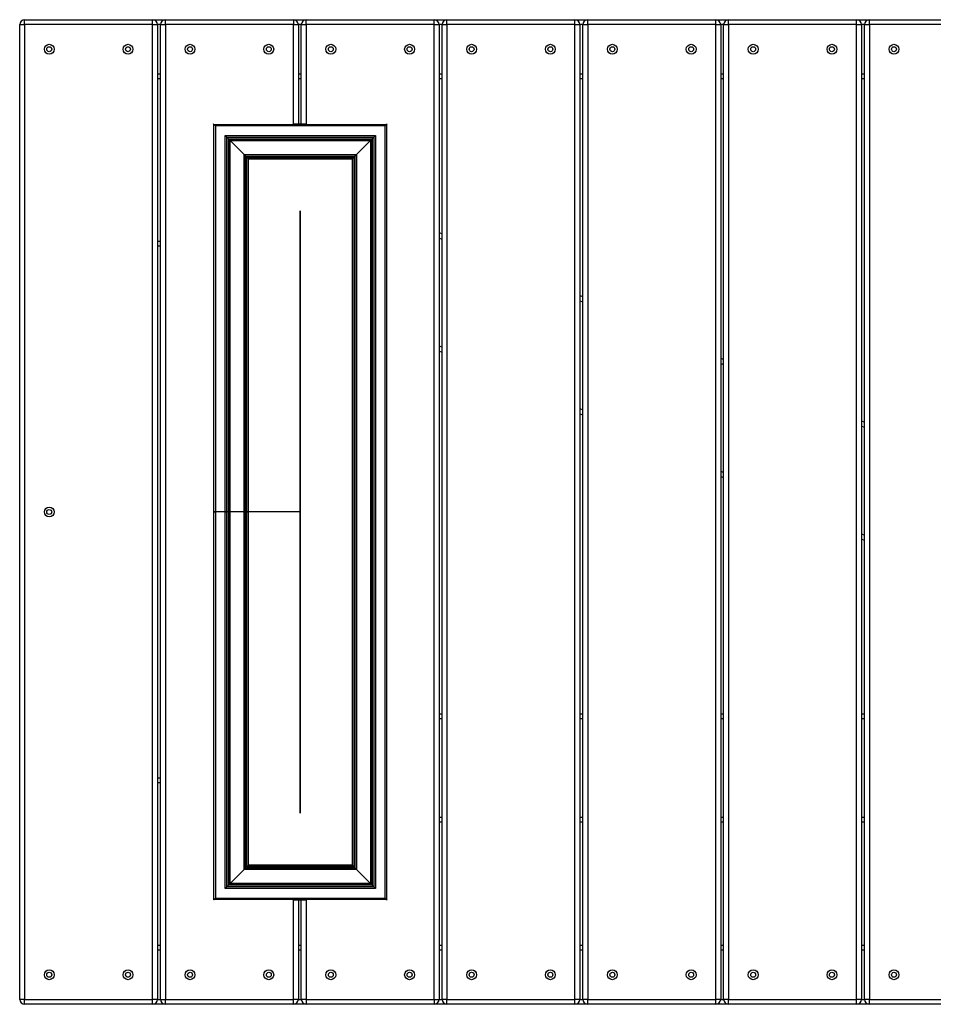
# Model space of a CAD drawing. Units: inches. Extents: x 282.7 to 311.4, y 186.4 to 233.4.
# Drawn here: x 282.7 to 292, y 196.9 to 206.9 of the extents above; entities that cross this region are included whole.
import ezdxf

# ---------------------------------------------------------------- set-up
doc = ezdxf.new("R2010")
doc.units = ezdxf.units.IN
doc.header["$MEASUREMENT"] = 0
doc.layers.add('Ebene 1', color=7, linetype='Continuous')

# ---------------------------------------------------------------- blocks, each defined once
blk = doc.blocks.new('block 2')
at = {"layer": 'Ebene 1', "color": 179, "lineweight": 25, "true_color": 0x1a171b}
for points in [[(282.758, 206.895), (282.758, 206.93), (282.758, 206.945)], [(282.758, 206.945), (284.058, 206.945)], [(284.058, 206.895), (284.058, 206.93), (284.058, 206.945)], [(284.058, 206.945), (284.188, 206.945)], [(284.188, 206.895), (284.188, 206.93), (284.188, 206.945)], [(284.188, 206.945), (285.488, 206.945)], [(285.488, 206.945), (285.488, 206.93), (285.488, 206.895)], [(285.488, 206.945), (285.618, 206.945)], [(285.618, 206.895), (285.618, 206.93), (285.618, 206.945)], [(285.618, 206.945), (286.918, 206.945)], [(286.918, 206.895), (286.918, 206.93), (286.918, 206.945)], [(286.918, 206.945), (287.048, 206.945)], [(287.048, 206.895), (287.048, 206.93), (287.048, 206.945)], [(287.048, 206.945), (288.348, 206.945)], [(288.348, 206.895), (288.348, 206.93), (288.348, 206.945)], [(288.348, 206.945), (288.478, 206.945)], [(288.478, 206.895), (288.478, 206.93), (288.478, 206.945)], [(288.478, 206.945), (289.778, 206.945)], [(289.778, 206.895), (289.778, 206.93), (289.778, 206.945)], [(289.778, 206.945), (289.908, 206.945)], [(289.908, 206.895), (289.908, 206.93), (289.908, 206.945)], [(289.908, 206.945), (291.208, 206.945)], [(291.208, 206.895), (291.208, 206.93), (291.208, 206.945)], [(291.208, 206.945), (291.338, 206.945)], [(291.338, 206.895), (291.338, 206.93), (291.338, 206.945)], [(291.338, 206.945), (292.638, 206.945)], [(282.708, 206.895), (282.722, 206.895), (282.758, 206.895)], [(282.708, 196.995), (282.708, 206.895)], [(284.058, 206.895), (282.758, 206.895)], [(282.758, 206.895), (282.758, 196.995)], [(284.058, 206.895), (284.093, 206.895), (284.108, 206.895)], [(284.058, 196.995), (284.058, 206.895)], [(284.138, 206.895), (284.108, 206.895)], [(284.108, 206.895), (284.108, 196.995)], [(284.138, 206.895), (284.152, 206.895), (284.188, 206.895)], [(284.138, 196.995), (284.138, 206.895)], [(285.488, 206.895), (284.188, 206.895)], [(284.188, 206.895), (284.188, 196.995)], [(285.488, 206.895), (285.523, 206.895), (285.538, 206.895)], [(285.488, 205.886), (285.488, 206.895)], [(285.568, 206.895), (285.538, 206.895)], [(285.538, 206.895), (285.538, 205.886)], [(285.568, 206.895), (285.583, 206.895), (285.618, 206.895)], [(285.568, 205.886), (285.568, 206.895)], [(286.918, 206.895), (285.618, 206.895)], [(285.618, 206.895), (285.618, 205.886)], [(286.918, 206.895), (286.953, 206.895), (286.968, 206.895)], [(286.918, 196.995), (286.918, 206.895)], [(286.998, 206.895), (286.968, 206.895)], [(286.968, 206.895), (286.968, 196.995)], [(286.998, 206.895), (287.013, 206.895), (287.048, 206.895)], [(286.998, 196.995), (286.998, 206.895)], [(288.348, 206.895), (287.048, 206.895)], [(287.048, 206.895), (287.048, 196.995)], [(288.348, 206.895), (288.383, 206.895), (288.398, 206.895)], [(288.348, 196.995), (288.348, 206.895)], [(288.428, 206.895), (288.398, 206.895)], [(288.398, 206.895), (288.398, 196.995)], [(288.428, 206.895), (288.443, 206.895), (288.478, 206.895)], [(288.428, 196.995), (288.428, 206.895)], [(289.778, 206.895), (288.478, 206.895)], [(288.478, 206.895), (288.478, 196.995)], [(289.778, 206.895), (289.813, 206.895), (289.828, 206.895)], [(289.778, 196.995), (289.778, 206.895)], [(289.858, 206.895), (289.828, 206.895)], [(289.828, 206.895), (289.828, 196.995)], [(289.858, 206.895), (289.873, 206.895), (289.908, 206.895)], [(289.858, 196.995), (289.858, 206.895)], [(291.208, 206.895), (289.908, 206.895)], [(289.908, 206.895), (289.908, 196.995)], [(291.208, 206.895), (291.243, 206.895), (291.258, 206.895)], [(291.208, 196.995), (291.208, 206.895)], [(291.288, 206.895), (291.258, 206.895)], [(291.258, 206.895), (291.258, 196.995)], [(291.288, 206.895), (291.302, 206.895), (291.338, 206.895)], [(291.288, 196.995), (291.288, 206.895)], [(292.638, 206.895), (291.338, 206.895)], [(291.338, 206.895), (291.338, 196.995)], [(284.108, 206.395), (284.138, 206.395)], [(284.138, 206.345), (284.108, 206.345)], [(285.538, 206.395), (285.568, 206.395)], [(285.568, 206.345), (285.538, 206.345)], [(286.968, 206.395), (286.998, 206.395)], [(286.998, 206.345), (286.968, 206.345)], [(288.398, 206.395), (288.428, 206.395)], [(288.428, 206.345), (288.398, 206.345)], [(289.828, 206.395), (289.858, 206.395)], [(289.858, 206.345), (289.828, 206.345)], [(291.258, 206.395), (291.288, 206.395)], [(291.288, 206.345), (291.258, 206.345)], [(284.681, 205.882), (284.676, 205.886)], [(284.681, 205.882), (284.686, 205.877), (284.696, 205.867)], [(284.681, 205.882), (286.435, 205.882)], [(284.681, 201.945), (284.681, 205.882)], [(286.42, 205.867), (284.696, 205.867)], [(284.696, 205.867), (284.696, 201.945)], [(285.49, 205.886), (285.615, 205.886)], [(286.435, 205.882), (286.43, 205.877), (286.42, 205.867)], [(286.42, 198.022), (286.42, 205.867)], [(286.435, 205.882), (286.44, 205.886)], [(286.435, 205.882), (286.435, 198.008)], [(284.795, 205.768), (284.805, 205.758), (284.81, 205.753)], [(284.795, 201.945), (284.795, 205.768)], [(284.795, 205.768), (286.321, 205.768)], [(284.829, 205.734), (284.81, 205.753)], [(284.81, 205.753), (286.306, 205.753)], [(284.81, 201.945), (284.81, 205.753)], [(284.829, 205.734), (284.83, 205.733), (284.832, 205.731)], [(284.829, 205.734), (286.287, 205.734)], [(284.829, 201.945), (284.829, 205.734)], [(284.842, 205.72), (284.832, 205.731)], [(284.832, 201.945), (284.832, 205.731)], [(284.832, 205.731), (286.284, 205.731)], [(284.842, 205.72), (284.844, 205.719), (284.845, 205.718)], [(284.842, 201.945), (284.842, 205.72)], [(284.842, 205.72), (286.274, 205.72)], [(284.987, 205.575), (284.845, 205.718)], [(284.845, 201.945), (284.845, 205.718)], [(284.845, 205.718), (286.271, 205.718)], [(286.129, 205.575), (286.271, 205.718)], [(286.274, 205.72), (286.272, 205.719), (286.271, 205.718)], [(286.271, 205.718), (286.271, 198.172)], [(286.274, 205.72), (286.284, 205.731)], [(286.274, 205.72), (286.274, 198.169)], [(286.287, 205.734), (286.286, 205.733), (286.284, 205.731)], [(286.284, 205.731), (286.284, 198.159)], [(286.287, 205.734), (286.306, 205.753)], [(286.287, 205.734), (286.287, 198.156)], [(286.321, 205.768), (286.311, 205.758), (286.306, 205.753)], [(286.306, 205.753), (286.306, 198.137)], [(286.321, 205.768), (286.321, 198.122)], [(284.987, 205.575), (284.988, 205.574), (284.99, 205.572)], [(284.987, 201.945), (284.987, 205.575)], [(284.987, 205.575), (286.129, 205.575)], [(285.006, 205.557), (284.99, 205.572)], [(284.99, 205.572), (286.126, 205.572)], [(284.99, 201.945), (284.99, 205.572)], [(285.006, 205.557), (285.008, 205.555), (285.009, 205.554)], [(285.006, 205.557), (286.11, 205.557)], [(285.006, 201.945), (285.006, 205.557)], [(285.016, 205.546), (285.009, 205.554)], [(285.009, 205.554), (286.107, 205.554)], [(285.009, 201.945), (285.009, 205.554)], [(285.016, 205.546), (285.021, 205.542), (285.031, 205.532)], [(285.016, 205.546), (286.1, 205.546)], [(285.016, 201.945), (285.016, 205.546)], [(285.031, 201.945), (285.031, 205.532)], [(285.031, 205.532), (286.085, 205.532)], [(286.1, 205.546), (286.095, 205.542), (286.085, 205.532)], [(286.085, 205.532), (286.085, 198.358)], [(286.1, 205.546), (286.107, 205.554)], [(286.1, 205.546), (286.1, 198.343)], [(286.11, 205.557), (286.108, 205.555), (286.107, 205.554)], [(286.107, 205.554), (286.107, 198.336)], [(286.11, 205.557), (286.126, 205.572)], [(286.11, 205.557), (286.11, 198.332)], [(286.129, 205.575), (286.128, 205.574), (286.126, 205.572)], [(286.126, 205.572), (286.126, 198.317)], [(286.129, 205.575), (286.129, 198.314)], [(285.558, 201.945), (285.558, 205.005)], [(285.558, 205.005), (285.558, 198.885)], [(286.968, 204.782), (286.998, 204.769)], [(286.998, 204.714), (286.968, 204.727)], [(284.108, 204.695), (284.138, 204.695)], [(284.138, 204.645), (284.108, 204.645)], [(288.398, 204.145), (288.428, 204.132)], [(288.428, 204.077), (288.398, 204.091)], [(286.968, 203.632), (286.998, 203.619)], [(286.998, 203.564), (286.968, 203.578)], [(289.828, 203.508), (289.858, 203.495)], [(289.858, 203.44), (289.828, 203.454)], [(288.398, 202.996), (288.428, 202.983)], [(288.428, 202.928), (288.398, 202.941)], [(291.258, 202.872), (291.288, 202.858)], [(291.288, 202.804), (291.258, 202.817)], [(289.828, 202.359), (289.858, 202.346)], [(289.858, 202.291), (289.828, 202.305)], [(284.681, 201.945), (284.676, 201.945)], [(284.681, 201.945), (284.676, 201.945)], [(284.696, 201.945), (284.686, 201.945), (284.681, 201.945)], [(284.681, 201.945), (284.686, 201.945), (284.696, 201.945)], [(284.681, 198.008), (284.681, 201.945)], [(284.795, 201.945), (284.696, 201.945)], [(284.795, 201.945), (284.696, 201.945)], [(284.696, 201.945), (284.696, 198.022)], [(284.81, 201.945), (284.805, 201.945), (284.795, 201.945)], [(284.795, 201.945), (284.805, 201.945), (284.81, 201.945)], [(284.795, 198.122), (284.795, 201.945)], [(284.829, 201.945), (284.81, 201.945)], [(284.829, 201.945), (284.81, 201.945)], [(284.81, 198.137), (284.81, 201.945)], [(284.832, 201.945), (284.83, 201.945), (284.829, 201.945)], [(284.829, 201.945), (284.83, 201.945), (284.832, 201.945)], [(284.829, 198.156), (284.829, 201.945)], [(284.842, 201.945), (284.832, 201.945)], [(284.842, 201.945), (284.832, 201.945)], [(284.832, 198.159), (284.832, 201.945)], [(284.845, 201.945), (284.844, 201.945), (284.842, 201.945)], [(284.842, 201.945), (284.844, 201.945), (284.845, 201.945)], [(284.842, 198.169), (284.842, 201.945)], [(284.987, 201.945), (284.845, 201.945)], [(284.987, 201.945), (284.845, 201.945)], [(284.845, 198.172), (284.845, 201.945)], [(284.987, 201.945), (284.988, 201.945), (284.99, 201.945)], [(284.99, 201.945), (284.988, 201.945), (284.987, 201.945)], [(284.987, 198.314), (284.987, 201.945)], [(285.006, 201.945), (284.99, 201.945)], [(285.006, 201.945), (284.99, 201.945)], [(284.99, 198.317), (284.99, 201.945)], [(285.009, 201.945), (285.008, 201.945), (285.006, 201.945)], [(285.006, 201.945), (285.008, 201.945), (285.009, 201.945)], [(285.006, 198.332), (285.006, 201.945)], [(285.016, 201.945), (285.009, 201.945)], [(285.016, 201.945), (285.009, 201.945)], [(285.009, 198.336), (285.009, 201.945)], [(285.016, 201.945), (285.021, 201.945), (285.031, 201.945)], [(285.031, 201.945), (285.021, 201.945), (285.016, 201.945)], [(285.016, 198.343), (285.016, 201.945)], [(285.558, 201.945), (285.031, 201.945)], [(285.558, 201.945), (285.031, 201.945)], [(285.031, 198.358), (285.031, 201.945)], [(285.558, 198.885), (285.558, 201.945)], [(291.258, 201.722), (291.288, 201.709)], [(291.288, 201.654), (291.258, 201.668)], [(286.968, 199.894), (286.998, 199.894)], [(286.998, 199.845), (286.968, 199.845)], [(288.398, 199.894), (288.428, 199.894)], [(288.428, 199.845), (288.398, 199.845)], [(289.828, 199.894), (289.858, 199.894)], [(289.858, 199.845), (289.828, 199.845)], [(291.258, 199.894), (291.288, 199.894)], [(291.288, 199.845), (291.258, 199.845)], [(284.108, 199.245), (284.138, 199.245)], [(284.138, 199.195), (284.108, 199.195)], [(286.968, 198.845), (286.998, 198.845)], [(288.398, 198.845), (288.428, 198.845)], [(289.828, 198.845), (289.858, 198.845)], [(291.258, 198.845), (291.288, 198.845)], [(286.998, 198.795), (286.968, 198.795)], [(288.428, 198.795), (288.398, 198.795)], [(289.858, 198.795), (289.828, 198.795)], [(291.288, 198.795), (291.258, 198.795)], [(284.987, 198.314), (284.845, 198.172)], [(284.987, 198.314), (284.988, 198.315), (284.99, 198.317)], [(286.129, 198.314), (284.987, 198.314)], [(285.006, 198.332), (284.99, 198.317)], [(286.126, 198.317), (284.99, 198.317)], [(285.006, 198.332), (285.008, 198.335), (285.009, 198.336)], [(286.11, 198.332), (285.006, 198.332)], [(285.016, 198.343), (285.009, 198.336)], [(286.107, 198.336), (285.009, 198.336)], [(285.016, 198.343), (285.021, 198.348), (285.031, 198.358)], [(286.1, 198.343), (285.016, 198.343)], [(286.085, 198.358), (285.031, 198.358)], [(286.1, 198.343), (286.095, 198.348), (286.085, 198.358)], [(286.1, 198.343), (286.107, 198.336)], [(286.11, 198.332), (286.108, 198.335), (286.107, 198.336)], [(286.11, 198.332), (286.126, 198.317)], [(286.129, 198.314), (286.128, 198.315), (286.126, 198.317)], [(286.129, 198.314), (286.271, 198.172)], [(284.795, 198.122), (284.805, 198.132), (284.81, 198.137)], [(286.321, 198.122), (284.795, 198.122)], [(284.829, 198.156), (284.81, 198.137)], [(286.306, 198.137), (284.81, 198.137)], [(284.829, 198.156), (284.83, 198.157), (284.832, 198.159)], [(286.287, 198.156), (284.829, 198.156)], [(284.842, 198.169), (284.832, 198.159)], [(286.284, 198.159), (284.832, 198.159)], [(284.842, 198.169), (284.844, 198.171), (284.845, 198.172)], [(286.274, 198.169), (284.842, 198.169)], [(286.271, 198.172), (284.845, 198.172)], [(286.274, 198.169), (286.272, 198.171), (286.271, 198.172)], [(286.274, 198.169), (286.284, 198.159)], [(286.287, 198.156), (286.286, 198.157), (286.284, 198.159)], [(286.287, 198.156), (286.306, 198.137)], [(286.321, 198.122), (286.311, 198.132), (286.306, 198.137)], [(284.681, 198.008), (284.676, 198.003)], [(284.681, 198.008), (284.686, 198.013), (284.696, 198.022)], [(286.435, 198.008), (284.681, 198.008)], [(284.696, 198.022), (286.42, 198.022)], [(285.488, 196.995), (285.488, 198.003)], [(285.615, 198.003), (285.49, 198.003)], [(285.538, 198.003), (285.538, 196.995)], [(285.568, 196.995), (285.568, 198.003)], [(285.618, 198.003), (285.618, 196.995)], [(286.435, 198.008), (286.43, 198.013), (286.42, 198.022)], [(286.435, 198.008), (286.44, 198.003)], [(284.108, 197.545), (284.138, 197.545)], [(285.538, 197.545), (285.568, 197.545)], [(286.968, 197.545), (286.998, 197.545)], [(288.398, 197.545), (288.428, 197.545)], [(289.828, 197.545), (289.858, 197.545)], [(291.258, 197.545), (291.288, 197.545)], [(284.138, 197.495), (284.108, 197.495)], [(285.568, 197.495), (285.538, 197.495)], [(286.998, 197.495), (286.968, 197.495)], [(288.428, 197.495), (288.398, 197.495)], [(289.858, 197.495), (289.828, 197.495)], [(291.288, 197.495), (291.258, 197.495)], [(282.758, 196.995), (282.722, 196.995), (282.708, 196.995)], [(282.758, 196.945), (282.758, 196.96), (282.758, 196.995)], [(282.758, 196.995), (284.058, 196.995)], [(284.058, 196.945), (282.758, 196.945)], [(284.108, 196.995), (284.093, 196.995), (284.058, 196.995)], [(284.058, 196.945), (284.058, 196.96), (284.058, 196.995)], [(284.188, 196.945), (284.058, 196.945)], [(284.108, 196.995), (284.138, 196.995)], [(284.138, 196.995), (284.152, 196.995), (284.188, 196.995)], [(284.188, 196.945), (284.188, 196.96), (284.188, 196.995)], [(284.188, 196.995), (285.488, 196.995)], [(285.488, 196.945), (284.188, 196.945)], [(285.538, 196.995), (285.523, 196.995), (285.488, 196.995)], [(285.488, 196.945), (285.488, 196.96), (285.488, 196.995)], [(285.618, 196.945), (285.488, 196.945)], [(285.538, 196.995), (285.568, 196.995)], [(285.618, 196.995), (285.583, 196.995), (285.568, 196.995)], [(285.618, 196.995), (285.618, 196.96), (285.618, 196.945)], [(285.618, 196.995), (286.918, 196.995)], [(286.918, 196.945), (285.618, 196.945)], [(286.918, 196.995), (286.918, 196.96), (286.918, 196.945)], [(286.918, 196.995), (286.953, 196.995), (286.968, 196.995)], [(287.048, 196.945), (286.918, 196.945)], [(286.968, 196.995), (286.998, 196.995)], [(287.048, 196.995), (287.013, 196.995), (286.998, 196.995)], [(287.048, 196.945), (287.048, 196.96), (287.048, 196.995)], [(287.048, 196.995), (288.348, 196.995)], [(288.348, 196.945), (287.048, 196.945)], [(288.398, 196.995), (288.383, 196.995), (288.348, 196.995)], [(288.348, 196.945), (288.348, 196.96), (288.348, 196.995)], [(288.478, 196.945), (288.348, 196.945)], [(288.398, 196.995), (288.428, 196.995)], [(288.478, 196.995), (288.443, 196.995), (288.428, 196.995)], [(288.478, 196.945), (288.478, 196.96), (288.478, 196.995)], [(288.478, 196.995), (289.778, 196.995)], [(289.778, 196.945), (288.478, 196.945)], [(289.828, 196.995), (289.813, 196.995), (289.778, 196.995)], [(289.778, 196.945), (289.778, 196.96), (289.778, 196.995)], [(289.908, 196.945), (289.778, 196.945)], [(289.828, 196.995), (289.858, 196.995)], [(289.908, 196.995), (289.873, 196.995), (289.858, 196.995)], [(289.908, 196.945), (289.908, 196.96), (289.908, 196.995)], [(289.908, 196.995), (291.208, 196.995)], [(291.208, 196.945), (289.908, 196.945)], [(291.258, 196.995), (291.243, 196.995), (291.208, 196.995)], [(291.208, 196.945), (291.208, 196.96), (291.208, 196.995)], [(291.338, 196.945), (291.208, 196.945)], [(291.258, 196.995), (291.288, 196.995)], [(291.338, 196.995), (291.302, 196.995), (291.288, 196.995)], [(291.338, 196.945), (291.338, 196.96), (291.338, 196.995)], [(291.338, 196.995), (292.638, 196.995)], [(292.638, 196.945), (291.338, 196.945)]]:
    blk.add_lwpolyline(points, dxfattribs=at)
for points in [[(282.758, 206.945), (282.73, 206.945), (282.708, 206.922), (282.708, 206.895)], [(284.108, 206.895), (284.108, 206.922), (284.085, 206.945), (284.058, 206.945)], [(284.188, 206.945), (284.16, 206.945), (284.138, 206.922), (284.138, 206.895)], [(285.538, 206.895), (285.538, 206.922), (285.515, 206.945), (285.488, 206.945)], [(285.618, 206.945), (285.591, 206.945), (285.568, 206.922), (285.568, 206.895)], [(286.968, 206.895), (286.968, 206.922), (286.945, 206.945), (286.918, 206.945)], [(287.048, 206.945), (287.02, 206.945), (286.998, 206.922), (286.998, 206.895)], [(288.398, 206.895), (288.398, 206.922), (288.376, 206.945), (288.348, 206.945)], [(288.478, 206.945), (288.451, 206.945), (288.428, 206.922), (288.428, 206.895)], [(289.828, 206.895), (289.828, 206.922), (289.805, 206.945), (289.778, 206.945)], [(289.908, 206.945), (289.88, 206.945), (289.858, 206.922), (289.858, 206.895)], [(291.258, 206.895), (291.258, 206.922), (291.235, 206.945), (291.208, 206.945)], [(291.338, 206.945), (291.311, 206.945), (291.288, 206.922), (291.288, 206.895)], [(282.708, 196.995), (282.708, 196.967), (282.73, 196.945), (282.758, 196.945)], [(284.058, 196.945), (284.085, 196.945), (284.108, 196.967), (284.108, 196.995)], [(284.138, 196.995), (284.138, 196.967), (284.16, 196.945), (284.188, 196.945)], [(285.488, 196.945), (285.515, 196.945), (285.538, 196.967), (285.538, 196.995)], [(285.568, 196.995), (285.568, 196.967), (285.591, 196.945), (285.618, 196.945)], [(286.918, 196.945), (286.945, 196.945), (286.968, 196.967), (286.968, 196.995)], [(286.998, 196.995), (286.998, 196.967), (287.02, 196.945), (287.048, 196.945)], [(288.348, 196.945), (288.376, 196.945), (288.398, 196.967), (288.398, 196.995)], [(288.428, 196.995), (288.428, 196.967), (288.451, 196.945), (288.478, 196.945)], [(289.778, 196.945), (289.805, 196.945), (289.828, 196.967), (289.828, 196.995)], [(289.858, 196.995), (289.858, 196.967), (289.88, 196.945), (289.908, 196.945)], [(291.208, 196.945), (291.235, 196.945), (291.258, 196.967), (291.258, 196.995)], [(291.288, 196.995), (291.288, 196.967), (291.311, 196.945), (291.338, 196.945)]]:
    blk.add_open_spline(points, degree=3, dxfattribs=at)
for points in [[(283.058, 206.645), (283.058, 206.672), (283.035, 206.695), (283.008, 206.695), (282.98, 206.695), (282.958, 206.672), (282.958, 206.645), (282.958, 206.617), (282.98, 206.595), (283.008, 206.595), (283.035, 206.595), (283.058, 206.618), (283.058, 206.645), (283.058, 206.645), (283.058, 206.645), (283.058, 206.645)], [(283.033, 206.645), (283.033, 206.659), (283.022, 206.67), (283.008, 206.67), (282.994, 206.67), (282.983, 206.659), (282.983, 206.645), (282.983, 206.631), (282.994, 206.62), (283.008, 206.62), (283.022, 206.62), (283.033, 206.631), (283.033, 206.645), (283.033, 206.645), (283.033, 206.645), (283.033, 206.645)], [(283.858, 206.645), (283.858, 206.672), (283.836, 206.695), (283.808, 206.695), (283.78, 206.695), (283.758, 206.672), (283.758, 206.645), (283.758, 206.617), (283.78, 206.595), (283.808, 206.595), (283.835, 206.595), (283.858, 206.618), (283.858, 206.645), (283.858, 206.645), (283.858, 206.645), (283.858, 206.645)], [(283.833, 206.645), (283.833, 206.659), (283.822, 206.67), (283.808, 206.67), (283.794, 206.67), (283.783, 206.659), (283.783, 206.645), (283.783, 206.631), (283.794, 206.62), (283.808, 206.62), (283.821, 206.62), (283.833, 206.631), (283.833, 206.645), (283.833, 206.645), (283.833, 206.645), (283.833, 206.645)], [(284.388, 206.645), (284.388, 206.617), (284.41, 206.595), (284.438, 206.595), (284.466, 206.595), (284.488, 206.617), (284.488, 206.645), (284.488, 206.672), (284.466, 206.695), (284.438, 206.695), (284.411, 206.695), (284.388, 206.672), (284.388, 206.645), (284.388, 206.645), (284.388, 206.645), (284.388, 206.645)], [(284.413, 206.645), (284.413, 206.631), (284.424, 206.62), (284.438, 206.62), (284.452, 206.62), (284.463, 206.631), (284.463, 206.645), (284.463, 206.659), (284.452, 206.67), (284.438, 206.67), (284.424, 206.67), (284.413, 206.659), (284.413, 206.645), (284.413, 206.645), (284.413, 206.645), (284.413, 206.645)], [(285.188, 206.645), (285.188, 206.617), (285.21, 206.595), (285.238, 206.595), (285.265, 206.595), (285.288, 206.617), (285.288, 206.645), (285.288, 206.672), (285.265, 206.695), (285.238, 206.695), (285.21, 206.695), (285.188, 206.672), (285.188, 206.645), (285.188, 206.645), (285.188, 206.645), (285.188, 206.645)], [(285.213, 206.645), (285.213, 206.631), (285.224, 206.62), (285.238, 206.62), (285.252, 206.62), (285.263, 206.631), (285.263, 206.645), (285.263, 206.659), (285.252, 206.67), (285.238, 206.67), (285.224, 206.67), (285.213, 206.659), (285.213, 206.645), (285.213, 206.645), (285.213, 206.645), (285.213, 206.645)], [(285.818, 206.645), (285.818, 206.617), (285.84, 206.595), (285.868, 206.595), (285.895, 206.595), (285.918, 206.617), (285.918, 206.645), (285.918, 206.672), (285.895, 206.695), (285.868, 206.695), (285.84, 206.695), (285.818, 206.672), (285.818, 206.645), (285.818, 206.645), (285.818, 206.645), (285.818, 206.645)], [(285.843, 206.645), (285.843, 206.631), (285.854, 206.62), (285.868, 206.62), (285.882, 206.62), (285.893, 206.631), (285.893, 206.645), (285.893, 206.659), (285.882, 206.67), (285.868, 206.67), (285.854, 206.67), (285.843, 206.659), (285.843, 206.645), (285.843, 206.645), (285.843, 206.645), (285.843, 206.645)], [(286.618, 206.645), (286.618, 206.617), (286.64, 206.595), (286.668, 206.595), (286.696, 206.595), (286.718, 206.617), (286.718, 206.645), (286.718, 206.672), (286.696, 206.695), (286.668, 206.695), (286.641, 206.695), (286.618, 206.672), (286.618, 206.645), (286.618, 206.645), (286.618, 206.645), (286.618, 206.645)], [(286.643, 206.645), (286.643, 206.631), (286.654, 206.62), (286.668, 206.62), (286.682, 206.62), (286.693, 206.631), (286.693, 206.645), (286.693, 206.659), (286.682, 206.67), (286.668, 206.67), (286.654, 206.67), (286.643, 206.659), (286.643, 206.645), (286.643, 206.645), (286.643, 206.645), (286.643, 206.645)], [(287.348, 206.645), (287.348, 206.672), (287.326, 206.695), (287.298, 206.695), (287.27, 206.695), (287.248, 206.672), (287.248, 206.645), (287.248, 206.617), (287.27, 206.595), (287.298, 206.595), (287.325, 206.595), (287.348, 206.618), (287.348, 206.645), (287.348, 206.645), (287.348, 206.645), (287.348, 206.645)], [(287.323, 206.645), (287.323, 206.659), (287.312, 206.67), (287.298, 206.67), (287.284, 206.67), (287.273, 206.659), (287.273, 206.645), (287.273, 206.631), (287.284, 206.62), (287.298, 206.62), (287.311, 206.62), (287.323, 206.631), (287.323, 206.645), (287.323, 206.645), (287.323, 206.645), (287.323, 206.645)], [(288.148, 206.645), (288.148, 206.672), (288.125, 206.695), (288.098, 206.695), (288.07, 206.695), (288.048, 206.672), (288.048, 206.645), (288.048, 206.617), (288.07, 206.595), (288.098, 206.595), (288.125, 206.595), (288.148, 206.618), (288.148, 206.645), (288.148, 206.645), (288.148, 206.645), (288.148, 206.645)], [(288.123, 206.645), (288.123, 206.659), (288.112, 206.67), (288.098, 206.67), (288.084, 206.67), (288.073, 206.659), (288.073, 206.645), (288.073, 206.631), (288.084, 206.62), (288.098, 206.62), (288.112, 206.62), (288.123, 206.631), (288.123, 206.645), (288.123, 206.645), (288.123, 206.645), (288.123, 206.645)], [(288.678, 206.645), (288.678, 206.617), (288.7, 206.595), (288.728, 206.595), (288.756, 206.595), (288.778, 206.617), (288.778, 206.645), (288.778, 206.672), (288.756, 206.695), (288.728, 206.695), (288.7, 206.695), (288.678, 206.672), (288.678, 206.645), (288.678, 206.645), (288.678, 206.645), (288.678, 206.645)], [(288.703, 206.645), (288.703, 206.631), (288.714, 206.62), (288.728, 206.62), (288.742, 206.62), (288.753, 206.631), (288.753, 206.645), (288.753, 206.659), (288.742, 206.67), (288.728, 206.67), (288.714, 206.67), (288.703, 206.659), (288.703, 206.645), (288.703, 206.645), (288.703, 206.645), (288.703, 206.645)], [(289.478, 206.645), (289.478, 206.617), (289.501, 206.595), (289.528, 206.595), (289.555, 206.595), (289.578, 206.617), (289.578, 206.645), (289.578, 206.672), (289.555, 206.695), (289.528, 206.695), (289.501, 206.695), (289.478, 206.672), (289.478, 206.645), (289.478, 206.645), (289.478, 206.645), (289.478, 206.645)], [(289.503, 206.645), (289.503, 206.631), (289.514, 206.62), (289.528, 206.62), (289.542, 206.62), (289.553, 206.631), (289.553, 206.645), (289.553, 206.659), (289.542, 206.67), (289.528, 206.67), (289.514, 206.67), (289.503, 206.659), (289.503, 206.645), (289.503, 206.645), (289.503, 206.645), (289.503, 206.645)], [(290.108, 206.645), (290.108, 206.617), (290.13, 206.595), (290.158, 206.595), (290.186, 206.595), (290.208, 206.617), (290.208, 206.645), (290.208, 206.672), (290.186, 206.695), (290.158, 206.695), (290.13, 206.695), (290.108, 206.672), (290.108, 206.645), (290.108, 206.645), (290.108, 206.645), (290.108, 206.645)], [(290.133, 206.645), (290.133, 206.631), (290.144, 206.62), (290.158, 206.62), (290.172, 206.62), (290.183, 206.631), (290.183, 206.645), (290.183, 206.659), (290.172, 206.67), (290.158, 206.67), (290.144, 206.67), (290.133, 206.659), (290.133, 206.645), (290.133, 206.645), (290.133, 206.645), (290.133, 206.645)], [(290.908, 206.645), (290.908, 206.617), (290.93, 206.595), (290.958, 206.595), (290.985, 206.595), (291.008, 206.617), (291.008, 206.645), (291.008, 206.672), (290.985, 206.695), (290.958, 206.695), (290.93, 206.695), (290.908, 206.672), (290.908, 206.645), (290.908, 206.645), (290.908, 206.645), (290.908, 206.645)], [(290.933, 206.645), (290.933, 206.631), (290.944, 206.62), (290.958, 206.62), (290.972, 206.62), (290.983, 206.631), (290.983, 206.645), (290.983, 206.659), (290.972, 206.67), (290.958, 206.67), (290.944, 206.67), (290.933, 206.659), (290.933, 206.645), (290.933, 206.645), (290.933, 206.645), (290.933, 206.645)], [(291.538, 206.645), (291.538, 206.617), (291.56, 206.595), (291.588, 206.595), (291.615, 206.595), (291.638, 206.617), (291.638, 206.645), (291.638, 206.672), (291.615, 206.695), (291.588, 206.695), (291.56, 206.695), (291.538, 206.672), (291.538, 206.645), (291.538, 206.645), (291.538, 206.645), (291.538, 206.645)], [(291.563, 206.645), (291.563, 206.631), (291.574, 206.62), (291.588, 206.62), (291.602, 206.62), (291.613, 206.631), (291.613, 206.645), (291.613, 206.659), (291.602, 206.67), (291.588, 206.67), (291.574, 206.67), (291.563, 206.659), (291.563, 206.645), (291.563, 206.645), (291.563, 206.645), (291.563, 206.645)], [(283.058, 201.945), (283.058, 201.973), (283.035, 201.995), (283.008, 201.995), (282.98, 201.995), (282.958, 201.973), (282.958, 201.945), (282.958, 201.917), (282.98, 201.895), (283.008, 201.895), (283.035, 201.895), (283.058, 201.917), (283.058, 201.945), (283.058, 201.945), (283.058, 201.945), (283.058, 201.945)], [(283.033, 201.945), (283.033, 201.959), (283.022, 201.97), (283.008, 201.97), (282.994, 201.97), (282.983, 201.959), (282.983, 201.945), (282.983, 201.931), (282.994, 201.92), (283.008, 201.92), (283.022, 201.92), (283.033, 201.931), (283.033, 201.945), (283.033, 201.945), (283.033, 201.945), (283.033, 201.945)], [(283.058, 197.245), (283.058, 197.272), (283.035, 197.295), (283.008, 197.295), (282.98, 197.295), (282.958, 197.272), (282.958, 197.245), (282.958, 197.217), (282.98, 197.195), (283.008, 197.195), (283.035, 197.195), (283.058, 197.217), (283.058, 197.245), (283.058, 197.245), (283.058, 197.245), (283.058, 197.245)], [(283.033, 197.245), (283.033, 197.259), (283.022, 197.27), (283.008, 197.27), (282.994, 197.27), (282.983, 197.259), (282.983, 197.245), (282.983, 197.231), (282.994, 197.22), (283.008, 197.22), (283.022, 197.22), (283.033, 197.231), (283.033, 197.245), (283.033, 197.245), (283.033, 197.245), (283.033, 197.245)], [(283.858, 197.245), (283.858, 197.272), (283.836, 197.295), (283.808, 197.295), (283.78, 197.295), (283.758, 197.272), (283.758, 197.245), (283.758, 197.217), (283.78, 197.195), (283.808, 197.195), (283.835, 197.195), (283.858, 197.217), (283.858, 197.245), (283.858, 197.245), (283.858, 197.245), (283.858, 197.245)], [(283.833, 197.245), (283.833, 197.259), (283.822, 197.27), (283.808, 197.27), (283.794, 197.27), (283.783, 197.259), (283.783, 197.245), (283.783, 197.231), (283.794, 197.22), (283.808, 197.22), (283.821, 197.22), (283.833, 197.231), (283.833, 197.245), (283.833, 197.245), (283.833, 197.245), (283.833, 197.245)], [(284.388, 197.245), (284.388, 197.217), (284.41, 197.195), (284.438, 197.195), (284.466, 197.195), (284.488, 197.217), (284.488, 197.245), (284.488, 197.272), (284.466, 197.295), (284.438, 197.295), (284.411, 197.295), (284.388, 197.272), (284.388, 197.245), (284.388, 197.245), (284.388, 197.245), (284.388, 197.245)], [(284.413, 197.245), (284.413, 197.231), (284.424, 197.22), (284.438, 197.22), (284.452, 197.22), (284.463, 197.231), (284.463, 197.245), (284.463, 197.259), (284.452, 197.27), (284.438, 197.27), (284.424, 197.27), (284.413, 197.258), (284.413, 197.245), (284.413, 197.245), (284.413, 197.245), (284.413, 197.245)], [(285.188, 197.245), (285.188, 197.217), (285.21, 197.195), (285.238, 197.195), (285.265, 197.195), (285.288, 197.217), (285.288, 197.245), (285.288, 197.272), (285.265, 197.295), (285.238, 197.295), (285.21, 197.295), (285.188, 197.272), (285.188, 197.245), (285.188, 197.245), (285.188, 197.245), (285.188, 197.245)], [(285.213, 197.245), (285.213, 197.231), (285.224, 197.22), (285.238, 197.22), (285.252, 197.22), (285.263, 197.231), (285.263, 197.245), (285.263, 197.259), (285.252, 197.27), (285.238, 197.27), (285.224, 197.27), (285.213, 197.258), (285.213, 197.245), (285.213, 197.245), (285.213, 197.245), (285.213, 197.245)], [(285.818, 197.245), (285.818, 197.217), (285.84, 197.195), (285.868, 197.195), (285.895, 197.195), (285.918, 197.217), (285.918, 197.245), (285.918, 197.272), (285.895, 197.295), (285.868, 197.295), (285.84, 197.295), (285.818, 197.272), (285.818, 197.245), (285.818, 197.245), (285.818, 197.245), (285.818, 197.245)], [(285.843, 197.245), (285.843, 197.231), (285.854, 197.22), (285.868, 197.22), (285.882, 197.22), (285.893, 197.231), (285.893, 197.245), (285.893, 197.259), (285.882, 197.27), (285.868, 197.27), (285.854, 197.27), (285.843, 197.258), (285.843, 197.245), (285.843, 197.245), (285.843, 197.245), (285.843, 197.245)], [(286.618, 197.245), (286.618, 197.217), (286.64, 197.195), (286.668, 197.195), (286.696, 197.195), (286.718, 197.217), (286.718, 197.245), (286.718, 197.272), (286.696, 197.295), (286.668, 197.295), (286.641, 197.295), (286.618, 197.272), (286.618, 197.245), (286.618, 197.245), (286.618, 197.245), (286.618, 197.245)], [(286.643, 197.245), (286.643, 197.231), (286.654, 197.22), (286.668, 197.22), (286.682, 197.22), (286.693, 197.231), (286.693, 197.245), (286.693, 197.259), (286.682, 197.27), (286.668, 197.27), (286.654, 197.27), (286.643, 197.258), (286.643, 197.245), (286.643, 197.245), (286.643, 197.245), (286.643, 197.245)], [(287.348, 197.245), (287.348, 197.272), (287.326, 197.295), (287.298, 197.295), (287.27, 197.295), (287.248, 197.272), (287.248, 197.245), (287.248, 197.217), (287.27, 197.195), (287.298, 197.195), (287.325, 197.195), (287.348, 197.217), (287.348, 197.245), (287.348, 197.245), (287.348, 197.245), (287.348, 197.245)], [(287.323, 197.245), (287.323, 197.259), (287.312, 197.27), (287.298, 197.27), (287.284, 197.27), (287.273, 197.259), (287.273, 197.245), (287.273, 197.231), (287.284, 197.22), (287.298, 197.22), (287.311, 197.22), (287.323, 197.231), (287.323, 197.245), (287.323, 197.245), (287.323, 197.245), (287.323, 197.245)], [(288.148, 197.245), (288.148, 197.272), (288.125, 197.295), (288.098, 197.295), (288.07, 197.295), (288.048, 197.272), (288.048, 197.245), (288.048, 197.217), (288.07, 197.195), (288.098, 197.195), (288.125, 197.195), (288.148, 197.217), (288.148, 197.245), (288.148, 197.245), (288.148, 197.245), (288.148, 197.245)], [(288.123, 197.245), (288.123, 197.259), (288.112, 197.27), (288.098, 197.27), (288.084, 197.27), (288.073, 197.259), (288.073, 197.245), (288.073, 197.231), (288.084, 197.22), (288.098, 197.22), (288.112, 197.22), (288.123, 197.231), (288.123, 197.245), (288.123, 197.245), (288.123, 197.245), (288.123, 197.245)], [(288.678, 197.245), (288.678, 197.217), (288.7, 197.195), (288.728, 197.195), (288.756, 197.195), (288.778, 197.217), (288.778, 197.245), (288.778, 197.272), (288.756, 197.295), (288.728, 197.295), (288.7, 197.295), (288.678, 197.272), (288.678, 197.245), (288.678, 197.245), (288.678, 197.245), (288.678, 197.245)], [(288.703, 197.245), (288.703, 197.231), (288.714, 197.22), (288.728, 197.22), (288.742, 197.22), (288.753, 197.231), (288.753, 197.245), (288.753, 197.259), (288.742, 197.27), (288.728, 197.27), (288.714, 197.27), (288.703, 197.258), (288.703, 197.245), (288.703, 197.245), (288.703, 197.245), (288.703, 197.245)], [(289.478, 197.245), (289.478, 197.217), (289.501, 197.195), (289.528, 197.195), (289.555, 197.195), (289.578, 197.217), (289.578, 197.245), (289.578, 197.272), (289.555, 197.295), (289.528, 197.295), (289.501, 197.295), (289.478, 197.272), (289.478, 197.245), (289.478, 197.245), (289.478, 197.245), (289.478, 197.245)], [(289.503, 197.245), (289.503, 197.231), (289.514, 197.22), (289.528, 197.22), (289.542, 197.22), (289.553, 197.231), (289.553, 197.245), (289.553, 197.259), (289.542, 197.27), (289.528, 197.27), (289.514, 197.27), (289.503, 197.258), (289.503, 197.245), (289.503, 197.245), (289.503, 197.245), (289.503, 197.245)], [(290.108, 197.245), (290.108, 197.217), (290.13, 197.195), (290.158, 197.195), (290.186, 197.195), (290.208, 197.217), (290.208, 197.245), (290.208, 197.272), (290.186, 197.295), (290.158, 197.295), (290.13, 197.295), (290.108, 197.272), (290.108, 197.245), (290.108, 197.245), (290.108, 197.245), (290.108, 197.245)], [(290.133, 197.245), (290.133, 197.231), (290.144, 197.22), (290.158, 197.22), (290.172, 197.22), (290.183, 197.231), (290.183, 197.245), (290.183, 197.259), (290.172, 197.27), (290.158, 197.27), (290.144, 197.27), (290.133, 197.258), (290.133, 197.245), (290.133, 197.245), (290.133, 197.245), (290.133, 197.245)], [(290.908, 197.245), (290.908, 197.217), (290.93, 197.195), (290.958, 197.195), (290.985, 197.195), (291.008, 197.217), (291.008, 197.245), (291.008, 197.272), (290.985, 197.295), (290.958, 197.295), (290.93, 197.295), (290.908, 197.272), (290.908, 197.245), (290.908, 197.245), (290.908, 197.245), (290.908, 197.245)], [(290.933, 197.245), (290.933, 197.231), (290.944, 197.22), (290.958, 197.22), (290.972, 197.22), (290.983, 197.231), (290.983, 197.245), (290.983, 197.259), (290.972, 197.27), (290.958, 197.27), (290.944, 197.27), (290.933, 197.258), (290.933, 197.245), (290.933, 197.245), (290.933, 197.245), (290.933, 197.245)], [(291.538, 197.245), (291.538, 197.217), (291.56, 197.195), (291.588, 197.195), (291.615, 197.195), (291.638, 197.217), (291.638, 197.245), (291.638, 197.272), (291.615, 197.295), (291.588, 197.295), (291.56, 197.295), (291.538, 197.272), (291.538, 197.245), (291.538, 197.245), (291.538, 197.245), (291.538, 197.245)], [(291.563, 197.245), (291.563, 197.231), (291.574, 197.22), (291.588, 197.22), (291.602, 197.22), (291.613, 197.231), (291.613, 197.245), (291.613, 197.259), (291.602, 197.27), (291.588, 197.27), (291.574, 197.27), (291.563, 197.258), (291.563, 197.245), (291.563, 197.245), (291.563, 197.245), (291.563, 197.245)]]:
    blk.add_open_spline(points, degree=3, knots=[0, 0, 0, 0, 1, 1, 1, 2, 2, 2, 3, 3, 3, 4, 4, 4, 5, 5, 5, 5], dxfattribs=at)

msp = doc.modelspace()

# ---------------------------------------------------------------- block references
at = {"layer": 'Ebene 1'}
msp.add_blockref('block 2', (0, 0), dxfattribs=at)

doc.saveas('drawing.dxf')
